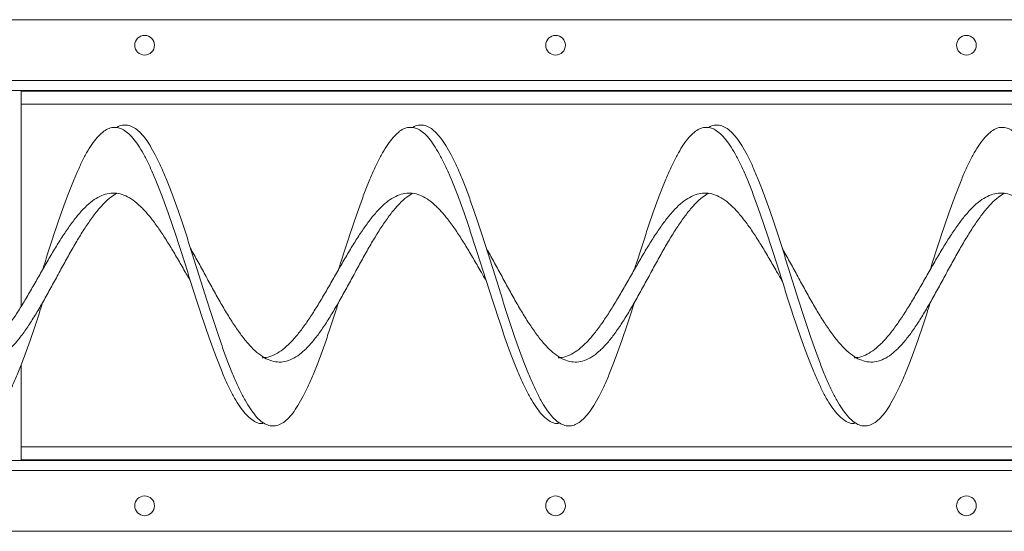
# Model space of a CAD drawing. Extents: x 233609 to 238655, y 16409 to 19633.
# Drawn here: x 234305 to 234904, y 17639 to 17950 of the extents above; entities that cross this region are included whole.
import ezdxf

# ---------------------------------------------------------------- set-up
doc = ezdxf.new("R2010")
doc.units = 0
doc.header["$LTSCALE"] = 14
doc.header["$MEASUREMENT"] = 0
doc.layers.get('0').update_dxf_attribs({"linetype": 'CONTINUOUS'})

msp = doc.modelspace()

# ---------------------------------------------------------------- linework, layer by layer
at = {"color": 7, "linetype": 'Continuous', "lineweight": 15}
for p, q in [((234006.04, 17949.99), (237006.04, 17949.99)), ((234006.04, 17912.99), (237006.04, 17912.99)), ((234006.04, 17906.99), (237006.04, 17906.99)), ((234306.04, 17906.99), (234306.04, 17906.63)), ((234306.04, 17898.66), (234306.04, 17906.63)), ((237506.04, 17906.63), (234306.04, 17906.63)), ((234306.04, 17775.84), (234306.04, 17898.66)), ((237506.04, 17898.66), (234306.04, 17898.66)), ((234306.04, 17690.33), (234306.04, 17740.36)), ((234452.67, 17704.42), (234452.67, 17705.36)), ((234632.67, 17704.42), (234632.67, 17705.36)), ((234812.67, 17704.42), (234812.67, 17705.36)), ((234306.04, 17682.35), (234306.04, 17690.33)), ((237506.04, 17690.33), (234306.04, 17690.33)), ((234006.04, 17681.99), (237006.04, 17681.99)), ((234306.04, 17682.35), (234306.04, 17681.99)), ((237506.04, 17682.35), (234306.04, 17682.35)), ((234006.04, 17675.99), (237006.04, 17675.99)), ((234006.04, 17638.99), (237006.04, 17638.99))]:
    msp.add_line(p, q, dxfattribs=at)
at = {"color": 7, "linetype": 'Continuous', "lineweight": 15, "flags": 128}
for points in [[(234364.01, 17884.49), (234364.01, 17884.49), (234364.01, 17884.49)], [(234544.01, 17884.49), (234544.01, 17884.49), (234544.01, 17884.49)], [(234724.01, 17884.49), (234724.01, 17884.49), (234724.01, 17884.49)], [(234904.01, 17884.49), (234904.01, 17884.49), (234904.01, 17884.49)], [(234409.01, 17810.92), (234409.01, 17810.92), (234409.01, 17810.92)], [(234589.01, 17810.92), (234589.01, 17810.92), (234589.01, 17810.92)], [(234769.01, 17810.92), (234769.01, 17810.92), (234769.01, 17810.92)], [(234409.01, 17790.92), (234409.01, 17790.92), (234409.01, 17790.92)], [(234589.01, 17790.92), (234589.01, 17790.92), (234589.01, 17790.92)], [(234769.01, 17790.92), (234769.01, 17790.92), (234769.01, 17790.92)]]:
    msp.add_lwpolyline(points, dxfattribs=at)
at = {"color": 7, "linetype": 'Continuous', "lineweight": 15}
for centre in [(234381.04, 17934.49), (234631.04, 17934.49), (234881.04, 17934.49), (234381.04, 17654.49), (234631.04, 17654.49), (234881.04, 17654.49)]:
    msp.add_circle(centre, 6, dxfattribs=at)
for points, knots in [([(234184.07, 17884.41), (234184.39, 17884.63), (234185.79, 17885.56), (234188.25, 17886.07), (234191.48, 17885.89), (234194.68, 17884.48), (234197.89, 17881.96), (234201.13, 17878.33), (234204.32, 17873.65), (234207.54, 17867.97), (234210.77, 17861.37), (234213.96, 17853.92), (234217.19, 17845.74), (234220.41, 17836.91), (234223.6, 17827.53), (234226.84, 17817.76), (234230.04, 17807.68), (234233.25, 17797.43), (234236.48, 17787.17), (234239.68, 17776.97), (234242.89, 17767.01), (234246.13, 17757.39), (234249.32, 17748.23), (234252.54, 17739.66), (234255.77, 17731.79), (234258.96, 17724.69), (234262.19, 17718.47), (234265.41, 17713.21), (234268.6, 17708.97), (234271.84, 17705.81), (234275.04, 17703.77), (234278.25, 17702.86), (234281.48, 17703.11), (234284.68, 17704.5), (234287.89, 17707.03), (234291.13, 17710.65), (234294.32, 17715.34), (234297.54, 17721.02), (234300.77, 17727.61), (234303.96, 17735.06), (234307.19, 17743.25), (234310.41, 17752.08), (234313.6, 17761.46), (234316.49, 17770.15), (234318.28, 17775.8), (234319, 17778.07)], [0, 0, 0, 0, 0.0072438, 0.0310438, 0.0549147, 0.0786893, 0.1025175, 0.1263813, 0.1501432, 0.1739927, 0.1978423, 0.2216041, 0.2454679, 0.2692962, 0.2930708, 0.3169416, 0.3407416, 0.3645417, 0.3884125, 0.4121871, 0.4360154, 0.4598792, 0.483641, 0.5074906, 0.5313401, 0.555102, 0.5789657, 0.602794, 0.6265686, 0.6504395, 0.6742395, 0.6980395, 0.7219104, 0.745685, 0.7695132, 0.793377, 0.8171389, 0.8409884, 0.864838, 0.8885999, 0.9124636, 0.9362919, 0.9600665, 0.9839373, 1, 1, 1, 1]), ([(234319.01, 17798.06), (234319.35, 17799.15), (234320.77, 17803.6), (234323.25, 17811.37), (234326.48, 17821.18), (234329.68, 17830.68), (234332.89, 17839.71), (234336.13, 17848.16), (234339.32, 17855.96), (234342.54, 17862.97), (234345.77, 17869.12), (234348.96, 17874.34), (234352.19, 17878.55), (234355.41, 17881.7), (234358.6, 17883.76), (234361.84, 17884.69), (234365.04, 17884.49), (234368.25, 17883.16), (234371.48, 17880.72), (234374.68, 17877.18), (234377.89, 17872.61), (234381.13, 17867.06), (234384.32, 17860.59), (234387.54, 17853.3), (234390.77, 17845.26), (234393.96, 17836.58), (234397.19, 17827.38), (234400.41, 17817.76), (234403.6, 17807.84), (234406.84, 17797.78), (234410.04, 17787.65), (234413.25, 17777.61), (234416.48, 17767.8), (234419.68, 17758.31), (234422.89, 17749.28), (234426.13, 17740.82), (234429.32, 17733.03), (234432.54, 17726.02), (234435.77, 17719.86), (234438.96, 17714.64), (234442.19, 17710.44), (234445.41, 17707.27), (234448.6, 17705.28), (234451.04, 17704.38), (234452.38, 17704.51), (234452.65, 17704.53)], [0, 0, 0, 0, 0.0077568, 0.0317874, 0.0558899, 0.0798948, 0.1039541, 0.1280493, 0.1520413, 0.1761221, 0.200203, 0.2241949, 0.2482902, 0.2723495, 0.2963543, 0.3204568, 0.3444874, 0.368518, 0.3926205, 0.4166254, 0.4406847, 0.4647799, 0.4887719, 0.5128527, 0.5369336, 0.5609255, 0.5850208, 0.6090801, 0.6330849, 0.6571874, 0.681218, 0.7052487, 0.7293511, 0.7533559, 0.7774153, 0.8015105, 0.8255025, 0.8495833, 0.8736642, 0.8976561, 0.9217514, 0.9458107, 0.9698155, 0.993918, 1, 1, 1, 1]), ([(234364.07, 17884.41), (234364.39, 17884.63), (234365.79, 17885.56), (234368.25, 17886.07), (234371.48, 17885.89), (234374.68, 17884.48), (234377.89, 17881.96), (234381.13, 17878.33), (234384.32, 17873.65), (234387.54, 17867.97), (234390.77, 17861.37), (234393.96, 17853.92), (234397.19, 17845.74), (234400.41, 17836.91), (234403.6, 17827.53), (234406.84, 17817.76), (234410.04, 17807.68), (234413.25, 17797.43), (234416.48, 17787.17), (234419.68, 17776.97), (234422.89, 17767.01), (234426.13, 17757.39), (234429.32, 17748.23), (234432.54, 17739.66), (234435.77, 17731.79), (234438.96, 17724.69), (234442.19, 17718.47), (234445.41, 17713.21), (234448.6, 17708.97), (234451.84, 17705.81), (234455.04, 17703.77), (234458.25, 17702.86), (234461.48, 17703.11), (234464.68, 17704.5), (234467.89, 17707.03), (234471.13, 17710.65), (234474.32, 17715.34), (234477.54, 17721.02), (234480.77, 17727.61), (234483.96, 17735.06), (234487.19, 17743.25), (234490.41, 17752.08), (234493.6, 17761.46), (234496.49, 17770.15), (234498.28, 17775.8), (234499, 17778.07)], [0, 0, 0, 0, 0.007244, 0.031044, 0.054915, 0.078689, 0.102518, 0.126381, 0.150143, 0.173993, 0.197842, 0.221604, 0.245468, 0.269296, 0.293071, 0.316942, 0.340742, 0.364542, 0.388413, 0.412187, 0.436015, 0.459879, 0.483641, 0.507491, 0.53134, 0.555102, 0.578966, 0.602794, 0.626569, 0.650439, 0.67424, 0.69804, 0.72191, 0.745685, 0.769513, 0.793377, 0.817139, 0.840988, 0.864838, 0.8886, 0.912464, 0.936292, 0.960066, 0.983937, 1, 1, 1, 1]), ([(234499.01, 17798.06), (234499.35, 17799.15), (234500.77, 17803.6), (234503.25, 17811.37), (234506.48, 17821.18), (234509.68, 17830.68), (234512.89, 17839.71), (234516.13, 17848.16), (234519.32, 17855.96), (234522.54, 17862.97), (234525.77, 17869.12), (234528.96, 17874.34), (234532.19, 17878.55), (234535.41, 17881.7), (234538.6, 17883.76), (234541.84, 17884.69), (234545.04, 17884.49), (234548.25, 17883.16), (234551.48, 17880.72), (234554.68, 17877.18), (234557.89, 17872.61), (234561.13, 17867.06), (234564.32, 17860.59), (234567.54, 17853.3), (234570.77, 17845.26), (234573.96, 17836.58), (234577.19, 17827.38), (234580.41, 17817.76), (234583.6, 17807.84), (234586.84, 17797.78), (234590.04, 17787.65), (234593.25, 17777.61), (234596.48, 17767.8), (234599.68, 17758.31), (234602.89, 17749.28), (234606.13, 17740.82), (234609.32, 17733.03), (234612.54, 17726.02), (234615.77, 17719.86), (234618.96, 17714.64), (234622.19, 17710.44), (234625.41, 17707.27), (234628.6, 17705.28), (234631.04, 17704.38), (234632.38, 17704.51), (234632.65, 17704.53)], [0, 0, 0, 0, 0.007757, 0.031787, 0.05589, 0.079895, 0.103954, 0.128049, 0.152041, 0.176122, 0.200203, 0.224195, 0.24829, 0.272349, 0.296354, 0.320457, 0.344487, 0.368518, 0.39262, 0.416625, 0.440685, 0.46478, 0.488772, 0.512853, 0.536934, 0.560926, 0.585021, 0.60908, 0.633085, 0.657187, 0.681218, 0.705249, 0.729351, 0.753356, 0.777415, 0.80151, 0.825502, 0.849583, 0.873664, 0.897656, 0.921751, 0.945811, 0.969816, 0.993918, 1, 1, 1, 1]), ([(234544.07, 17884.41), (234544.39, 17884.63), (234545.79, 17885.56), (234548.25, 17886.07), (234551.48, 17885.89), (234554.68, 17884.48), (234557.89, 17881.96), (234561.13, 17878.33), (234564.32, 17873.65), (234567.54, 17867.97), (234570.77, 17861.37), (234573.96, 17853.92), (234577.19, 17845.74), (234580.41, 17836.91), (234583.6, 17827.53), (234586.84, 17817.76), (234590.04, 17807.68), (234593.25, 17797.43), (234596.48, 17787.17), (234599.68, 17776.97), (234602.89, 17767.01), (234606.13, 17757.39), (234609.32, 17748.23), (234612.54, 17739.66), (234615.77, 17731.79), (234618.96, 17724.69), (234622.19, 17718.47), (234625.41, 17713.21), (234628.6, 17708.97), (234631.84, 17705.81), (234635.04, 17703.77), (234638.25, 17702.86), (234641.48, 17703.11), (234644.68, 17704.5), (234647.89, 17707.03), (234651.13, 17710.65), (234654.32, 17715.34), (234657.54, 17721.02), (234660.77, 17727.61), (234663.96, 17735.06), (234667.19, 17743.25), (234670.41, 17752.08), (234673.6, 17761.46), (234676.49, 17770.15), (234678.28, 17775.8), (234679, 17778.07)], [0, 0, 0, 0, 0.007244, 0.031044, 0.054915, 0.078689, 0.102518, 0.126381, 0.150143, 0.173993, 0.197842, 0.221604, 0.245468, 0.269296, 0.293071, 0.316942, 0.340742, 0.364542, 0.388413, 0.412187, 0.436015, 0.459879, 0.483641, 0.507491, 0.53134, 0.555102, 0.578966, 0.602794, 0.626569, 0.650439, 0.67424, 0.69804, 0.72191, 0.745685, 0.769513, 0.793377, 0.817139, 0.840988, 0.864838, 0.8886, 0.912464, 0.936292, 0.960066, 0.983937, 1, 1, 1, 1]), ([(234679.01, 17798.06), (234679.35, 17799.15), (234680.77, 17803.6), (234683.25, 17811.37), (234686.48, 17821.18), (234689.68, 17830.68), (234692.89, 17839.71), (234696.13, 17848.16), (234699.32, 17855.96), (234702.54, 17862.97), (234705.77, 17869.12), (234708.96, 17874.34), (234712.19, 17878.55), (234715.41, 17881.7), (234718.6, 17883.76), (234721.84, 17884.69), (234725.04, 17884.49), (234728.25, 17883.16), (234731.48, 17880.72), (234734.68, 17877.18), (234737.89, 17872.61), (234741.13, 17867.06), (234744.32, 17860.59), (234747.54, 17853.3), (234750.77, 17845.26), (234753.96, 17836.58), (234757.19, 17827.38), (234760.41, 17817.76), (234763.6, 17807.84), (234766.84, 17797.78), (234770.04, 17787.65), (234773.25, 17777.61), (234776.48, 17767.8), (234779.68, 17758.31), (234782.89, 17749.28), (234786.13, 17740.82), (234789.32, 17733.03), (234792.54, 17726.02), (234795.77, 17719.86), (234798.96, 17714.64), (234802.19, 17710.44), (234805.41, 17707.27), (234808.6, 17705.28), (234811.04, 17704.38), (234812.38, 17704.51), (234812.65, 17704.53)], [0, 0, 0, 0, 0.007757, 0.031787, 0.05589, 0.079895, 0.103954, 0.128049, 0.152041, 0.176122, 0.200203, 0.224195, 0.24829, 0.272349, 0.296354, 0.320457, 0.344487, 0.368518, 0.39262, 0.416625, 0.440685, 0.46478, 0.488772, 0.512853, 0.536934, 0.560926, 0.585021, 0.60908, 0.633085, 0.657187, 0.681218, 0.705249, 0.729351, 0.753356, 0.777415, 0.801511, 0.825502, 0.849583, 0.873664, 0.897656, 0.921751, 0.945811, 0.969816, 0.993918, 1, 1, 1, 1]), ([(234724.07, 17884.41), (234724.39, 17884.63), (234725.79, 17885.56), (234728.25, 17886.07), (234731.48, 17885.89), (234734.68, 17884.48), (234737.89, 17881.96), (234741.13, 17878.33), (234744.32, 17873.65), (234747.54, 17867.97), (234750.77, 17861.37), (234753.96, 17853.92), (234757.19, 17845.74), (234760.41, 17836.91), (234763.6, 17827.53), (234766.84, 17817.76), (234770.04, 17807.68), (234773.25, 17797.43), (234776.48, 17787.17), (234779.68, 17776.97), (234782.89, 17767.01), (234786.13, 17757.39), (234789.32, 17748.23), (234792.54, 17739.66), (234795.77, 17731.79), (234798.96, 17724.69), (234802.19, 17718.47), (234805.41, 17713.21), (234808.6, 17708.97), (234811.84, 17705.81), (234815.04, 17703.77), (234818.25, 17702.86), (234821.48, 17703.11), (234824.68, 17704.5), (234827.89, 17707.03), (234831.13, 17710.65), (234834.32, 17715.34), (234837.54, 17721.02), (234840.77, 17727.61), (234843.96, 17735.06), (234847.19, 17743.25), (234850.41, 17752.08), (234853.6, 17761.46), (234856.49, 17770.15), (234858.28, 17775.8), (234859, 17778.07)], [0, 0, 0, 0, 0.0072438, 0.0310438, 0.0549147, 0.0786893, 0.1025176, 0.1263813, 0.1501432, 0.1739927, 0.1978423, 0.2216041, 0.2454679, 0.2692962, 0.2930708, 0.3169416, 0.3407417, 0.3645417, 0.3884125, 0.4121871, 0.4360154, 0.4598791, 0.483641, 0.5074906, 0.5313401, 0.555102, 0.5789657, 0.602794, 0.6265687, 0.6504395, 0.6742395, 0.6980395, 0.7219104, 0.745685, 0.7695133, 0.793377, 0.8171389, 0.8409884, 0.864838, 0.8885998, 0.9124636, 0.9362919, 0.9600665, 0.9839373, 1, 1, 1, 1]), ([(234859.01, 17798.06), (234859.35, 17799.15), (234860.77, 17803.6), (234863.25, 17811.37), (234866.48, 17821.18), (234869.68, 17830.68), (234872.89, 17839.71), (234876.13, 17848.16), (234879.32, 17855.96), (234882.54, 17862.97), (234885.77, 17869.12), (234888.96, 17874.34), (234892.19, 17878.55), (234895.41, 17881.7), (234898.6, 17883.76), (234901.84, 17884.69), (234905.04, 17884.49), (234908.25, 17883.16), (234911.48, 17880.72), (234914.68, 17877.18), (234917.89, 17872.61), (234921.13, 17867.06), (234924.32, 17860.59), (234927.54, 17853.3), (234930.77, 17845.26), (234933.96, 17836.58), (234937.19, 17827.38), (234940.41, 17817.76), (234943.6, 17807.84), (234946.84, 17797.78), (234950.04, 17787.65), (234953.25, 17777.61), (234956.48, 17767.8), (234959.68, 17758.31), (234962.89, 17749.28), (234966.13, 17740.82), (234969.32, 17733.03), (234972.54, 17726.02), (234975.77, 17719.86), (234978.96, 17714.64), (234982.19, 17710.44), (234985.41, 17707.27), (234988.6, 17705.28), (234991.04, 17704.38), (234992.38, 17704.51), (234992.65, 17704.53)], [0, 0, 0, 0, 0.007757, 0.031787, 0.05589, 0.079895, 0.103954, 0.128049, 0.152041, 0.176122, 0.200203, 0.224195, 0.24829, 0.272349, 0.296354, 0.320457, 0.344487, 0.368518, 0.39262, 0.416625, 0.440685, 0.46478, 0.488772, 0.512853, 0.536934, 0.560926, 0.585021, 0.60908, 0.633085, 0.657187, 0.681218, 0.705249, 0.729351, 0.753356, 0.777415, 0.80151, 0.825502, 0.849583, 0.873664, 0.897656, 0.921751, 0.945811, 0.969816, 0.993918, 1, 1, 1, 1]), ([(234229.01, 17810.87), (234229.36, 17810.28), (234231.2, 17807.13), (234234.54, 17801.02), (234239.04, 17792.76), (234243.54, 17784.51), (234248.04, 17776.52), (234252.54, 17768.96), (234257.04, 17762.04), (234261.54, 17755.92), (234266.04, 17750.74), (234270.54, 17746.64), (234275.04, 17743.72), (234279.54, 17742.05), (234284.04, 17741.67), (234288.54, 17742.6), (234293.04, 17744.8), (234297.54, 17748.22), (234302.04, 17752.78), (234306.54, 17758.37), (234311.04, 17764.85), (234315.54, 17772.06), (234320.04, 17779.82), (234324.54, 17787.95), (234329.04, 17796.23), (234333.54, 17804.47), (234338.04, 17812.47), (234342.54, 17820.02), (234347.04, 17826.94), (234351.54, 17833.08), (234356.04, 17838.22), (234360.22, 17842.13), (234362.89, 17843.72), (234364.06, 17844.42)], [0, 0, 0, 0, 0.00763, 0.040951, 0.074273, 0.107595, 0.140916, 0.174238, 0.20756, 0.240881, 0.274203, 0.307525, 0.340846, 0.374168, 0.40749, 0.440811, 0.474133, 0.507455, 0.540776, 0.574098, 0.60742, 0.640741, 0.674063, 0.707385, 0.740706, 0.774028, 0.807349, 0.840671, 0.873993, 0.907314, 0.940636, 0.973958, 1, 1, 1, 1]), ([(234272.65, 17744.53), (234273.45, 17744.54), (234275.74, 17744.56), (234279.54, 17745.95), (234284.04, 17748.56), (234288.54, 17752.36), (234293.04, 17757.18), (234297.54, 17762.93), (234302.04, 17769.45), (234306.54, 17776.59), (234311.04, 17784.17), (234315.54, 17792), (234320.04, 17799.89), (234324.54, 17807.66), (234329.04, 17815.09), (234333.54, 17822.02), (234338.04, 17828.28), (234342.54, 17833.7), (234347.04, 17838.15), (234351.54, 17841.53), (234356.04, 17843.76), (234360.54, 17844.77), (234365.04, 17844.54), (234369.54, 17843.08), (234374.04, 17840.42), (234378.54, 17836.63), (234383.04, 17831.8), (234387.54, 17826.06), (234392.04, 17819.54), (234396.54, 17812.4), (234401.04, 17804.82), (234405.2, 17797.58), (234407.85, 17792.94), (234409.01, 17790.92)], [0, 0, 0, 0, 0.017553, 0.050554, 0.083556, 0.116557, 0.149558, 0.182559, 0.215561, 0.248562, 0.281563, 0.314564, 0.347565, 0.380567, 0.413568, 0.446569, 0.47957, 0.512572, 0.545573, 0.578574, 0.611575, 0.644577, 0.677578, 0.710579, 0.74358, 0.776582, 0.809583, 0.842584, 0.875585, 0.908587, 0.941588, 0.974589, 1, 1, 1, 1]), ([(234409.01, 17810.87), (234409.36, 17810.28), (234411.2, 17807.13), (234414.54, 17801.02), (234419.04, 17792.76), (234423.54, 17784.51), (234428.04, 17776.52), (234432.54, 17768.96), (234437.04, 17762.04), (234441.54, 17755.92), (234446.04, 17750.74), (234450.54, 17746.64), (234455.04, 17743.72), (234459.54, 17742.05), (234464.04, 17741.67), (234468.54, 17742.6), (234473.04, 17744.8), (234477.54, 17748.22), (234482.04, 17752.78), (234486.54, 17758.37), (234491.04, 17764.85), (234495.54, 17772.06), (234500.04, 17779.82), (234504.54, 17787.95), (234509.04, 17796.23), (234513.54, 17804.47), (234518.04, 17812.47), (234522.54, 17820.02), (234527.04, 17826.94), (234531.54, 17833.08), (234536.04, 17838.22), (234540.22, 17842.13), (234542.89, 17843.72), (234544.06, 17844.42)], [0, 0, 0, 0, 0.00763, 0.040951, 0.074273, 0.107595, 0.140916, 0.174238, 0.20756, 0.240881, 0.274203, 0.307525, 0.340846, 0.374168, 0.40749, 0.440811, 0.474133, 0.507455, 0.540776, 0.574098, 0.60742, 0.640741, 0.674063, 0.707384, 0.740706, 0.774028, 0.807349, 0.840671, 0.873993, 0.907314, 0.940636, 0.973958, 1, 1, 1, 1]), ([(234452.65, 17744.53), (234453.45, 17744.54), (234455.74, 17744.56), (234459.54, 17745.95), (234464.04, 17748.56), (234468.54, 17752.36), (234473.04, 17757.18), (234477.54, 17762.93), (234482.04, 17769.45), (234486.54, 17776.59), (234491.04, 17784.17), (234495.54, 17792), (234500.04, 17799.89), (234504.54, 17807.66), (234509.04, 17815.09), (234513.54, 17822.02), (234518.04, 17828.28), (234522.54, 17833.7), (234527.04, 17838.15), (234531.54, 17841.53), (234536.04, 17843.76), (234540.54, 17844.77), (234545.04, 17844.54), (234549.54, 17843.08), (234554.04, 17840.42), (234558.54, 17836.63), (234563.04, 17831.8), (234567.54, 17826.06), (234572.04, 17819.54), (234576.54, 17812.4), (234581.04, 17804.82), (234585.2, 17797.58), (234587.85, 17792.94), (234589.01, 17790.92)], [0, 0, 0, 0, 0.017553, 0.050554, 0.083556, 0.116557, 0.149558, 0.182559, 0.215561, 0.248562, 0.281563, 0.314564, 0.347565, 0.380567, 0.413568, 0.446569, 0.47957, 0.512572, 0.545573, 0.578574, 0.611575, 0.644577, 0.677578, 0.710579, 0.74358, 0.776582, 0.809583, 0.842584, 0.875585, 0.908587, 0.941588, 0.974589, 1, 1, 1, 1]), ([(234589.01, 17810.87), (234589.36, 17810.28), (234591.2, 17807.13), (234594.54, 17801.02), (234599.04, 17792.76), (234603.54, 17784.51), (234608.04, 17776.52), (234612.54, 17768.96), (234617.04, 17762.04), (234621.54, 17755.92), (234626.04, 17750.74), (234630.54, 17746.64), (234635.04, 17743.72), (234639.54, 17742.05), (234644.04, 17741.67), (234648.54, 17742.6), (234653.04, 17744.8), (234657.54, 17748.22), (234662.04, 17752.78), (234666.54, 17758.37), (234671.04, 17764.85), (234675.54, 17772.06), (234680.04, 17779.82), (234684.54, 17787.95), (234689.04, 17796.23), (234693.54, 17804.47), (234698.04, 17812.47), (234702.54, 17820.02), (234707.04, 17826.94), (234711.54, 17833.08), (234716.04, 17838.22), (234720.22, 17842.13), (234722.89, 17843.72), (234724.06, 17844.42)], [0, 0, 0, 0, 0.00763, 0.040951, 0.074273, 0.107595, 0.140916, 0.174238, 0.20756, 0.240881, 0.274203, 0.307525, 0.340846, 0.374168, 0.40749, 0.440811, 0.474133, 0.507455, 0.540776, 0.574098, 0.60742, 0.640741, 0.674063, 0.707384, 0.740706, 0.774028, 0.807349, 0.840671, 0.873993, 0.907314, 0.940636, 0.973958, 1, 1, 1, 1]), ([(234632.65, 17744.53), (234633.45, 17744.54), (234635.74, 17744.56), (234639.54, 17745.95), (234644.04, 17748.56), (234648.54, 17752.36), (234653.04, 17757.18), (234657.54, 17762.93), (234662.04, 17769.45), (234666.54, 17776.59), (234671.04, 17784.17), (234675.54, 17792), (234680.04, 17799.89), (234684.54, 17807.66), (234689.04, 17815.09), (234693.54, 17822.02), (234698.04, 17828.28), (234702.54, 17833.7), (234707.04, 17838.15), (234711.54, 17841.53), (234716.04, 17843.76), (234720.54, 17844.77), (234725.04, 17844.54), (234729.54, 17843.08), (234734.04, 17840.42), (234738.54, 17836.63), (234743.04, 17831.8), (234747.54, 17826.06), (234752.04, 17819.54), (234756.54, 17812.4), (234761.04, 17804.82), (234765.2, 17797.58), (234767.85, 17792.94), (234769.01, 17790.92)], [0, 0, 0, 0, 0.017553, 0.050554, 0.083556, 0.116557, 0.149558, 0.182559, 0.215561, 0.248562, 0.281563, 0.314564, 0.347565, 0.380567, 0.413568, 0.446569, 0.47957, 0.512572, 0.545573, 0.578574, 0.611575, 0.644577, 0.677578, 0.710579, 0.74358, 0.776582, 0.809583, 0.842584, 0.875585, 0.908587, 0.941588, 0.974589, 1, 1, 1, 1]), ([(234769.01, 17810.87), (234769.36, 17810.28), (234771.2, 17807.13), (234774.54, 17801.02), (234779.04, 17792.76), (234783.54, 17784.51), (234788.04, 17776.52), (234792.54, 17768.96), (234797.04, 17762.04), (234801.54, 17755.92), (234806.04, 17750.74), (234810.54, 17746.64), (234815.04, 17743.72), (234819.54, 17742.05), (234824.04, 17741.67), (234828.54, 17742.6), (234833.04, 17744.8), (234837.54, 17748.22), (234842.04, 17752.78), (234846.54, 17758.37), (234851.04, 17764.85), (234855.54, 17772.06), (234860.04, 17779.82), (234864.54, 17787.95), (234869.04, 17796.23), (234873.54, 17804.47), (234878.04, 17812.47), (234882.54, 17820.02), (234887.04, 17826.94), (234891.54, 17833.08), (234896.04, 17838.22), (234900.22, 17842.13), (234902.89, 17843.72), (234904.06, 17844.42)], [0, 0, 0, 0, 0.00763, 0.040951, 0.074273, 0.107595, 0.140916, 0.174238, 0.20756, 0.240881, 0.274203, 0.307525, 0.340846, 0.374168, 0.40749, 0.440811, 0.474133, 0.507455, 0.540776, 0.574098, 0.60742, 0.640741, 0.674063, 0.707384, 0.740706, 0.774028, 0.807349, 0.840671, 0.873993, 0.907314, 0.940636, 0.973958, 1, 1, 1, 1]), ([(234812.65, 17744.53), (234813.45, 17744.54), (234815.74, 17744.56), (234819.54, 17745.95), (234824.04, 17748.56), (234828.54, 17752.36), (234833.04, 17757.18), (234837.54, 17762.93), (234842.04, 17769.45), (234846.54, 17776.59), (234851.04, 17784.17), (234855.54, 17792), (234860.04, 17799.89), (234864.54, 17807.66), (234869.04, 17815.09), (234873.54, 17822.02), (234878.04, 17828.28), (234882.54, 17833.7), (234887.04, 17838.15), (234891.54, 17841.53), (234896.04, 17843.76), (234900.54, 17844.77), (234905.04, 17844.54), (234909.54, 17843.08), (234914.04, 17840.42), (234918.54, 17836.63), (234923.04, 17831.8), (234927.54, 17826.06), (234932.04, 17819.54), (234936.54, 17812.4), (234941.04, 17804.82), (234945.2, 17797.58), (234947.85, 17792.94), (234949.01, 17790.92)], [0, 0, 0, 0, 0.017553, 0.050554, 0.083556, 0.116557, 0.149558, 0.182559, 0.215561, 0.248562, 0.281563, 0.314564, 0.347565, 0.380567, 0.413568, 0.446569, 0.47957, 0.512572, 0.545573, 0.578574, 0.611575, 0.644577, 0.677578, 0.710579, 0.74358, 0.776582, 0.809583, 0.842584, 0.875585, 0.908587, 0.941588, 0.974589, 1, 1, 1, 1]), ([(234319.01, 17778.06), (234319.01, 17778.07), (234319.01, 17778.07), (234319.01, 17778.07), (234319.01, 17778.07)], [0, 0, 0, 0, 0.789703, 1, 1, 1, 1]), ([(234499.01, 17778.06), (234499.01, 17778.07), (234499.01, 17778.07), (234499.01, 17778.07), (234499.01, 17778.07)], [0, 0, 0, 0, 0.789703, 1, 1, 1, 1]), ([(234679.01, 17778.06), (234679.01, 17778.07), (234679.01, 17778.07), (234679.01, 17778.07), (234679.01, 17778.07)], [0, 0, 0, 0, 0.789703, 1, 1, 1, 1]), ([(234859.01, 17778.06), (234859.01, 17778.07), (234859.01, 17778.07), (234859.01, 17778.07), (234859.01, 17778.07)], [0, 0, 0, 0, 0.789703, 1, 1, 1, 1])]:
    msp.add_open_spline(points, degree=3, knots=knots, dxfattribs=at)

doc.saveas('drawing.dxf')
